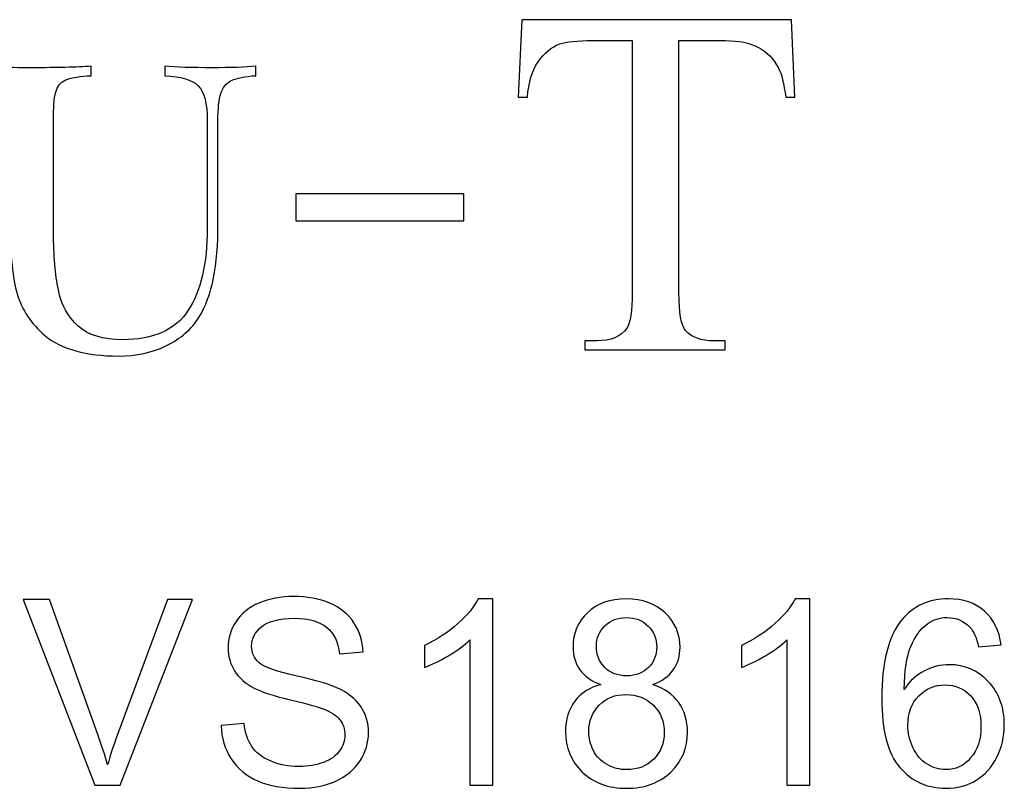
# Model space of a CAD drawing. Units: millimetres. Extents: x -249 to 674, y -195 to 187.
# Drawn here: x 339 to 372, y -5 to 20 of the extents above; entities that cross this region are included whole.
import ezdxf

# ---------------------------------------------------------------- set-up
doc = ezdxf.new("R2010")
doc.units = ezdxf.units.MM
doc.header["$MEASUREMENT"] = 0
doc.layers.add('layer 1', color=7, linetype='Continuous')

msp = doc.modelspace()

# ---------------------------------------------------------------- linework, layer by layer
at = {"layer": 'layer 1', "color": 0}
for points, knots in [([(365.142, 20.387), (365.142, 20.387), (365.259, 17.785), (365.259, 17.785), (365.259, 17.785), (365.259, 17.785), (364.95, 17.785), (364.95, 17.785), (364.95, 17.785), (364.889, 18.242), (364.809, 18.57), (364.706, 18.765), (364.706, 18.765), (364.536, 19.079), (364.313, 19.313), (364.032, 19.46), (364.032, 19.46), (363.751, 19.61), (363.384, 19.686), (362.928, 19.686), (362.928, 19.686), (362.928, 19.686), (361.37, 19.686), (361.37, 19.686), (361.37, 19.686), (361.37, 19.686), (361.37, 11.24), (361.37, 11.24), (361.37, 11.24), (361.37, 10.558), (361.442, 10.133), (361.59, 9.963), (361.59, 9.963), (361.796, 9.735), (362.113, 9.621), (362.541, 9.621), (362.541, 9.621), (362.541, 9.621), (362.922, 9.621), (362.922, 9.621), (362.922, 9.621), (362.922, 9.621), (362.922, 9.32), (362.922, 9.32), (362.922, 9.32), (362.922, 9.32), (358.215, 9.32), (358.215, 9.32), (358.215, 9.32), (358.215, 9.32), (358.215, 9.621), (358.215, 9.621), (358.215, 9.621), (358.215, 9.621), (358.613, 9.621), (358.613, 9.621), (358.613, 9.621), (359.086, 9.621), (359.42, 9.762), (359.62, 10.046), (359.62, 10.046), (359.74, 10.222), (359.801, 10.619), (359.801, 11.24), (359.801, 11.24), (359.801, 11.24), (359.801, 19.686), (359.801, 19.686), (359.801, 19.686), (359.801, 19.686), (358.474, 19.686), (358.474, 19.686), (358.474, 19.686), (357.957, 19.686), (357.59, 19.647), (357.373, 19.572), (357.373, 19.572), (357.089, 19.469), (356.85, 19.271), (356.646, 18.976), (356.646, 18.976), (356.446, 18.684), (356.327, 18.286), (356.288, 17.785), (356.288, 17.785), (356.288, 17.785), (355.979, 17.785), (355.979, 17.785), (355.979, 17.785), (355.979, 17.785), (356.096, 20.387), (356.096, 20.387), (356.096, 20.387), (356.096, 20.387), (365.142, 20.387), (365.142, 20.387)], [0, 0, 0, 0, 0.04, 0.04, 0.04, 0.04, 0.08, 0.08, 0.08, 0.08, 0.12, 0.12, 0.12, 0.12, 0.16, 0.16, 0.16, 0.16, 0.2, 0.2, 0.2, 0.2, 0.24, 0.24, 0.24, 0.24, 0.28, 0.28, 0.28, 0.28, 0.32, 0.32, 0.32, 0.32, 0.36, 0.36, 0.36, 0.36, 0.4, 0.4, 0.4, 0.4, 0.44, 0.44, 0.44, 0.44, 0.48, 0.48, 0.48, 0.48, 0.52, 0.52, 0.52, 0.52, 0.56, 0.56, 0.56, 0.56, 0.6, 0.6, 0.6, 0.6, 0.64, 0.64, 0.64, 0.64, 0.68, 0.68, 0.68, 0.68, 0.72, 0.72, 0.72, 0.72, 0.76, 0.76, 0.76, 0.76, 0.8, 0.8, 0.8, 0.8, 0.84, 0.84, 0.84, 0.84, 0.88, 0.88, 0.88, 0.88, 0.92, 0.92, 0.92, 0.92, 1, 1, 1, 1]), ([(347.178, 18.51), (346.815, 18.488), (346.545, 18.435), (346.368, 18.346), (346.368, 18.346), (346.191, 18.258), (346.072, 18.111), (346.01, 17.912), (346.01, 17.912), (345.943, 17.709), (345.912, 17.408), (345.912, 17.014), (345.912, 17.014), (345.912, 17.014), (345.912, 13.561), (345.912, 13.561), (345.912, 13.561), (345.912, 12.844), (345.864, 12.233), (345.766, 11.728), (345.766, 11.728), (345.664, 11.219), (345.501, 10.781), (345.275, 10.405), (345.275, 10.405), (345.023, 10.011), (344.664, 9.697), (344.19, 9.462), (344.19, 9.462), (343.717, 9.227), (343.177, 9.112), (342.57, 9.112), (342.57, 9.112), (341.499, 9.112), (340.676, 9.342), (340.105, 9.798), (340.105, 9.798), (339.649, 10.201), (339.339, 10.666), (339.184, 11.188), (339.184, 11.188), (339.029, 11.706), (338.949, 12.481), (338.949, 13.512), (338.949, 13.512), (338.949, 13.512), (338.949, 17.169), (338.949, 17.169), (338.949, 17.169), (338.949, 17.563), (338.918, 17.85), (338.856, 18.027), (338.856, 18.027), (338.794, 18.204), (338.679, 18.324), (338.507, 18.386), (338.507, 18.386), (338.334, 18.448), (338.059, 18.488), (337.683, 18.51), (337.683, 18.51), (337.683, 18.51), (337.683, 18.824), (337.683, 18.824), (337.683, 18.824), (338.121, 18.793), (338.785, 18.776), (339.684, 18.776), (339.684, 18.776), (340.516, 18.776), (341.176, 18.793), (341.667, 18.824), (341.667, 18.824), (341.667, 18.824), (341.667, 18.51), (341.667, 18.51), (341.667, 18.51), (341.291, 18.488), (341.021, 18.448), (340.848, 18.386), (340.848, 18.386), (340.676, 18.324), (340.556, 18.204), (340.494, 18.027), (340.494, 18.027), (340.432, 17.85), (340.401, 17.563), (340.401, 17.169), (340.401, 17.169), (340.401, 17.169), (340.401, 13.247), (340.401, 13.247), (340.401, 13.247), (340.401, 12.476), (340.454, 11.839), (340.561, 11.334), (340.561, 11.334), (340.662, 10.83), (340.884, 10.422), (341.225, 10.117), (341.225, 10.117), (341.561, 9.812), (342.057, 9.657), (342.712, 9.657), (342.712, 9.657), (343.752, 9.657), (344.487, 9.984), (344.916, 10.644), (344.916, 10.644), (345.341, 11.299), (345.554, 12.215), (345.554, 13.388), (345.554, 13.388), (345.554, 13.388), (345.554, 17.014), (345.554, 17.014), (345.554, 17.014), (345.554, 17.576), (345.452, 17.961), (345.253, 18.169), (345.253, 18.169), (345.049, 18.377), (344.677, 18.488), (344.133, 18.51), (344.133, 18.51), (344.133, 18.51), (344.133, 18.824), (344.133, 18.824), (344.133, 18.824), (344.509, 18.793), (345.04, 18.776), (345.726, 18.776), (345.726, 18.776), (346.351, 18.776), (346.837, 18.793), (347.178, 18.824), (347.178, 18.824), (347.178, 18.824), (347.178, 18.51), (347.178, 18.51)], [0, 0, 0, 0, 0.027778, 0.027778, 0.027778, 0.027778, 0.055556, 0.055556, 0.055556, 0.055556, 0.083333, 0.083333, 0.083333, 0.083333, 0.111111, 0.111111, 0.111111, 0.111111, 0.138889, 0.138889, 0.138889, 0.138889, 0.166667, 0.166667, 0.166667, 0.166667, 0.194444, 0.194444, 0.194444, 0.194444, 0.222222, 0.222222, 0.222222, 0.222222, 0.25, 0.25, 0.25, 0.25, 0.277778, 0.277778, 0.277778, 0.277778, 0.305556, 0.305556, 0.305556, 0.305556, 0.333333, 0.333333, 0.333333, 0.333333, 0.361111, 0.361111, 0.361111, 0.361111, 0.388889, 0.388889, 0.388889, 0.388889, 0.416667, 0.416667, 0.416667, 0.416667, 0.444444, 0.444444, 0.444444, 0.444444, 0.472222, 0.472222, 0.472222, 0.472222, 0.5, 0.5, 0.5, 0.5, 0.527778, 0.527778, 0.527778, 0.527778, 0.555556, 0.555556, 0.555556, 0.555556, 0.583333, 0.583333, 0.583333, 0.583333, 0.611111, 0.611111, 0.611111, 0.611111, 0.638889, 0.638889, 0.638889, 0.638889, 0.666667, 0.666667, 0.666667, 0.666667, 0.694444, 0.694444, 0.694444, 0.694444, 0.722222, 0.722222, 0.722222, 0.722222, 0.75, 0.75, 0.75, 0.75, 0.777778, 0.777778, 0.777778, 0.777778, 0.805556, 0.805556, 0.805556, 0.805556, 0.833333, 0.833333, 0.833333, 0.833333, 0.861111, 0.861111, 0.861111, 0.861111, 0.888889, 0.888889, 0.888889, 0.888889, 0.916667, 0.916667, 0.916667, 0.916667, 0.944444, 0.944444, 0.944444, 0.944444, 1, 1, 1, 1]), ([(354.157, 13.641), (354.157, 13.641), (348.522, 13.641), (348.522, 13.641), (348.522, 13.641), (348.522, 13.641), (348.522, 14.544), (348.522, 14.544), (348.522, 14.544), (348.522, 14.544), (354.157, 14.544), (354.157, 14.544), (354.157, 14.544), (354.157, 14.544), (354.157, 13.641), (354.157, 13.641)], [0, 0, 0, 0, 0.2, 0.2, 0.2, 0.2, 0.4, 0.4, 0.4, 0.4, 0.6, 0.6, 0.6, 0.6, 1, 1, 1, 1]), ([(346.017, -3.276), (346.017, -3.276), (346.79, -3.207), (346.79, -3.207), (346.79, -3.207), (346.827, -3.519), (346.912, -3.776), (347.047, -3.977), (347.047, -3.977), (347.181, -4.177), (347.39, -4.339), (347.672, -4.463), (347.672, -4.463), (347.954, -4.586), (348.273, -4.649), (348.626, -4.649), (348.626, -4.649), (348.94, -4.649), (349.217, -4.602), (349.457, -4.508), (349.457, -4.508), (349.698, -4.414), (349.876, -4.285), (349.993, -4.122), (349.993, -4.122), (350.11, -3.958), (350.17, -3.78), (350.17, -3.589), (350.17, -3.589), (350.17, -3.395), (350.113, -3.225), (350, -3.079), (350, -3.079), (349.887, -2.934), (349.701, -2.813), (349.44, -2.713), (349.44, -2.713), (349.273, -2.649), (348.904, -2.548), (348.332, -2.41), (348.332, -2.41), (347.76, -2.273), (347.361, -2.144), (347.132, -2.022), (347.132, -2.022), (346.835, -1.866), (346.615, -1.672), (346.47, -1.442), (346.47, -1.442), (346.324, -1.211), (346.252, -0.952), (346.252, -0.667), (346.252, -0.667), (346.252, -0.351), (346.342, -0.057), (346.52, 0.215), (346.52, 0.215), (346.698, 0.488), (346.957, 0.696), (347.3, 0.837), (347.3, 0.837), (347.642, 0.979), (348.023, 1.05), (348.441, 1.05), (348.441, 1.05), (348.901, 1.05), (349.308, 0.976), (349.66, 0.827), (349.66, 0.827), (350.012, 0.68), (350.283, 0.461), (350.472, 0.171), (350.472, 0.171), (350.662, -0.117), (350.763, -0.444), (350.778, -0.809), (350.778, -0.809), (350.778, -0.809), (349.987, -0.87), (349.987, -0.87), (349.987, -0.87), (349.945, -0.477), (349.802, -0.18), (349.557, 0.019), (349.557, 0.019), (349.313, 0.221), (348.951, 0.321), (348.473, 0.321), (348.473, 0.321), (347.975, 0.321), (347.611, 0.229), (347.384, 0.047), (347.384, 0.047), (347.157, -0.136), (347.042, -0.356), (347.042, -0.613), (347.042, -0.613), (347.042, -0.836), (347.123, -1.02), (347.284, -1.165), (347.284, -1.165), (347.443, -1.308), (347.856, -1.458), (348.525, -1.608), (348.525, -1.608), (349.194, -1.76), (349.653, -1.892), (349.902, -2.005), (349.902, -2.005), (350.262, -2.171), (350.53, -2.381), (350.703, -2.638), (350.703, -2.638), (350.875, -2.892), (350.96, -3.186), (350.96, -3.519), (350.96, -3.519), (350.96, -3.851), (350.866, -4.161), (350.677, -4.453), (350.677, -4.453), (350.487, -4.746), (350.216, -4.973), (349.861, -5.135), (349.861, -5.135), (349.507, -5.297), (349.108, -5.378), (348.664, -5.378), (348.664, -5.378), (348.102, -5.378), (347.632, -5.296), (347.252, -5.132), (347.252, -5.132), (346.871, -4.969), (346.575, -4.723), (346.359, -4.392), (346.359, -4.392), (346.142, -4.064), (346.029, -3.692), (346.017, -3.276)], [0, 0, 0, 0, 0.027778, 0.027778, 0.027778, 0.027778, 0.055556, 0.055556, 0.055556, 0.055556, 0.083333, 0.083333, 0.083333, 0.083333, 0.111111, 0.111111, 0.111111, 0.111111, 0.138889, 0.138889, 0.138889, 0.138889, 0.166667, 0.166667, 0.166667, 0.166667, 0.194444, 0.194444, 0.194444, 0.194444, 0.222222, 0.222222, 0.222222, 0.222222, 0.25, 0.25, 0.25, 0.25, 0.277778, 0.277778, 0.277778, 0.277778, 0.305556, 0.305556, 0.305556, 0.305556, 0.333333, 0.333333, 0.333333, 0.333333, 0.361111, 0.361111, 0.361111, 0.361111, 0.388889, 0.388889, 0.388889, 0.388889, 0.416667, 0.416667, 0.416667, 0.416667, 0.444444, 0.444444, 0.444444, 0.444444, 0.472222, 0.472222, 0.472222, 0.472222, 0.5, 0.5, 0.5, 0.5, 0.527778, 0.527778, 0.527778, 0.527778, 0.555556, 0.555556, 0.555556, 0.555556, 0.583333, 0.583333, 0.583333, 0.583333, 0.611111, 0.611111, 0.611111, 0.611111, 0.638889, 0.638889, 0.638889, 0.638889, 0.666667, 0.666667, 0.666667, 0.666667, 0.694444, 0.694444, 0.694444, 0.694444, 0.722222, 0.722222, 0.722222, 0.722222, 0.75, 0.75, 0.75, 0.75, 0.777778, 0.777778, 0.777778, 0.777778, 0.805556, 0.805556, 0.805556, 0.805556, 0.833333, 0.833333, 0.833333, 0.833333, 0.861111, 0.861111, 0.861111, 0.861111, 0.888889, 0.888889, 0.888889, 0.888889, 0.916667, 0.916667, 0.916667, 0.916667, 0.944444, 0.944444, 0.944444, 0.944444, 1, 1, 1, 1]), ([(341.782, -5.274), (341.782, -5.274), (339.378, 0.946), (339.378, 0.946), (339.378, 0.946), (339.378, 0.946), (340.27, 0.946), (340.27, 0.946), (340.27, 0.946), (340.27, 0.946), (341.886, -3.574), (341.886, -3.574), (341.886, -3.574), (342.015, -3.936), (342.125, -4.275), (342.212, -4.592), (342.212, -4.592), (342.307, -4.252), (342.419, -3.913), (342.546, -3.574), (342.546, -3.574), (342.546, -3.574), (344.223, 0.946), (344.223, 0.946), (344.223, 0.946), (344.223, 0.946), (345.062, 0.946), (345.062, 0.946), (345.062, 0.946), (345.062, 0.946), (342.637, -5.274), (342.637, -5.274), (342.637, -5.274), (342.637, -5.274), (341.782, -5.274), (341.782, -5.274)], [0, 0, 0, 0, 0.1, 0.1, 0.1, 0.1, 0.2, 0.2, 0.2, 0.2, 0.3, 0.3, 0.3, 0.3, 0.4, 0.4, 0.4, 0.4, 0.5, 0.5, 0.5, 0.5, 0.6, 0.6, 0.6, 0.6, 0.7, 0.7, 0.7, 0.7, 0.8, 0.8, 0.8, 0.8, 1, 1, 1, 1]), ([(355.126, -5.274), (355.126, -5.274), (354.362, -5.274), (354.362, -5.274), (354.362, -5.274), (354.362, -5.274), (354.362, -0.406), (354.362, -0.406), (354.362, -0.406), (354.178, -0.583), (353.936, -0.758), (353.638, -0.933), (353.638, -0.933), (353.34, -1.109), (353.07, -1.24), (352.833, -1.327), (352.833, -1.327), (352.833, -1.327), (352.833, -0.589), (352.833, -0.589), (352.833, -0.589), (353.26, -0.389), (353.634, -0.146), (353.954, 0.141), (353.954, 0.141), (354.274, 0.426), (354.501, 0.703), (354.634, 0.972), (354.634, 0.972), (354.634, 0.972), (355.126, 0.972), (355.126, 0.972), (355.126, 0.972), (355.126, 0.972), (355.126, -5.274), (355.126, -5.274)], [0, 0, 0, 0, 0.1, 0.1, 0.1, 0.1, 0.2, 0.2, 0.2, 0.2, 0.3, 0.3, 0.3, 0.3, 0.4, 0.4, 0.4, 0.4, 0.5, 0.5, 0.5, 0.5, 0.6, 0.6, 0.6, 0.6, 0.7, 0.7, 0.7, 0.7, 0.8, 0.8, 0.8, 0.8, 1, 1, 1, 1]), ([(358.751, -1.902), (358.434, -1.786), (358.199, -1.62), (358.046, -1.405), (358.046, -1.405), (357.894, -1.19), (357.817, -0.932), (357.817, -0.632), (357.817, -0.632), (357.817, -0.179), (357.979, 0.2), (358.304, 0.509), (358.304, 0.509), (358.629, 0.817), (359.061, 0.972), (359.601, 0.972), (359.601, 0.972), (360.142, 0.972), (360.58, 0.814), (360.91, 0.499), (360.91, 0.499), (361.24, 0.183), (361.405, -0.201), (361.405, -0.654), (361.405, -0.654), (361.405, -0.942), (361.33, -1.194), (361.179, -1.407), (361.179, -1.407), (361.029, -1.621), (360.8, -1.786), (360.491, -1.902), (360.491, -1.902), (360.872, -2.027), (361.16, -2.226), (361.359, -2.504), (361.359, -2.504), (361.557, -2.781), (361.657, -3.111), (361.657, -3.496), (361.657, -3.496), (361.657, -4.028), (361.469, -4.473), (361.094, -4.835), (361.094, -4.835), (360.717, -5.197), (360.224, -5.378), (359.611, -5.378), (359.611, -5.378), (358.999, -5.378), (358.505, -5.197), (358.128, -4.834), (358.128, -4.834), (357.753, -4.471), (357.565, -4.017), (357.565, -3.474), (357.565, -3.474), (357.565, -3.071), (357.668, -2.732), (357.874, -2.459), (357.874, -2.459), (358.079, -2.186), (358.372, -2.001), (358.751, -1.902)], [0, 0, 0, 0, 0.058824, 0.058824, 0.058824, 0.058824, 0.117647, 0.117647, 0.117647, 0.117647, 0.176471, 0.176471, 0.176471, 0.176471, 0.235294, 0.235294, 0.235294, 0.235294, 0.294118, 0.294118, 0.294118, 0.294118, 0.352941, 0.352941, 0.352941, 0.352941, 0.411765, 0.411765, 0.411765, 0.411765, 0.470588, 0.470588, 0.470588, 0.470588, 0.529412, 0.529412, 0.529412, 0.529412, 0.588235, 0.588235, 0.588235, 0.588235, 0.647059, 0.647059, 0.647059, 0.647059, 0.705882, 0.705882, 0.705882, 0.705882, 0.764706, 0.764706, 0.764706, 0.764706, 0.823529, 0.823529, 0.823529, 0.823529, 0.882353, 0.882353, 0.882353, 0.882353, 1, 1, 1, 1]), ([(365.755, -5.274), (365.755, -5.274), (364.991, -5.274), (364.991, -5.274), (364.991, -5.274), (364.991, -5.274), (364.991, -0.406), (364.991, -0.406), (364.991, -0.406), (364.807, -0.583), (364.565, -0.758), (364.267, -0.933), (364.267, -0.933), (363.968, -1.109), (363.699, -1.24), (363.462, -1.327), (363.462, -1.327), (363.462, -1.327), (363.462, -0.589), (363.462, -0.589), (363.462, -0.589), (363.889, -0.389), (364.262, -0.146), (364.582, 0.141), (364.582, 0.141), (364.902, 0.426), (365.13, 0.703), (365.263, 0.972), (365.263, 0.972), (365.263, 0.972), (365.755, 0.972), (365.755, 0.972), (365.755, 0.972), (365.755, 0.972), (365.755, -5.274), (365.755, -5.274)], [0, 0, 0, 0, 0.1, 0.1, 0.1, 0.1, 0.2, 0.2, 0.2, 0.2, 0.3, 0.3, 0.3, 0.3, 0.4, 0.4, 0.4, 0.4, 0.5, 0.5, 0.5, 0.5, 0.6, 0.6, 0.6, 0.6, 0.7, 0.7, 0.7, 0.7, 0.8, 0.8, 0.8, 0.8, 1, 1, 1, 1]), ([(372.173, -0.574), (372.173, -0.574), (371.417, -0.635), (371.417, -0.635), (371.417, -0.635), (371.349, -0.335), (371.252, -0.117), (371.126, 0.019), (371.126, 0.019), (370.919, 0.238), (370.663, 0.346), (370.358, 0.346), (370.358, 0.346), (370.114, 0.346), (369.897, 0.279), (369.71, 0.142), (369.71, 0.142), (369.469, -0.033), (369.281, -0.288), (369.141, -0.624), (369.141, -0.624), (369.002, -0.961), (368.929, -1.44), (368.924, -2.061), (368.924, -2.061), (369.107, -1.782), (369.333, -1.573), (369.6, -1.439), (369.6, -1.439), (369.866, -1.303), (370.144, -1.235), (370.437, -1.235), (370.437, -1.235), (370.946, -1.235), (371.381, -1.423), (371.74, -1.798), (371.74, -1.798), (372.097, -2.173), (372.277, -2.656), (372.277, -3.252), (372.277, -3.252), (372.277, -3.642), (372.193, -4.004), (372.025, -4.34), (372.025, -4.34), (371.856, -4.676), (371.625, -4.933), (371.33, -5.111), (371.33, -5.111), (371.036, -5.289), (370.702, -5.378), (370.328, -5.378), (370.328, -5.378), (369.692, -5.378), (369.173, -5.144), (368.77, -4.676), (368.77, -4.676), (368.369, -4.208), (368.168, -3.437), (368.168, -2.362), (368.168, -2.362), (368.168, -1.161), (368.391, -0.286), (368.835, 0.26), (368.835, 0.26), (369.223, 0.735), (369.746, 0.972), (370.405, 0.972), (370.405, 0.972), (370.894, 0.972), (371.297, 0.835), (371.609, 0.561), (371.609, 0.561), (371.922, 0.287), (372.11, -0.091), (372.173, -0.574)], [0, 0, 0, 0, 0.05, 0.05, 0.05, 0.05, 0.1, 0.1, 0.1, 0.1, 0.15, 0.15, 0.15, 0.15, 0.2, 0.2, 0.2, 0.2, 0.25, 0.25, 0.25, 0.25, 0.3, 0.3, 0.3, 0.3, 0.35, 0.35, 0.35, 0.35, 0.4, 0.4, 0.4, 0.4, 0.45, 0.45, 0.45, 0.45, 0.5, 0.5, 0.5, 0.5, 0.55, 0.55, 0.55, 0.55, 0.6, 0.6, 0.6, 0.6, 0.65, 0.65, 0.65, 0.65, 0.7, 0.7, 0.7, 0.7, 0.75, 0.75, 0.75, 0.75, 0.8, 0.8, 0.8, 0.8, 0.85, 0.85, 0.85, 0.85, 0.9, 0.9, 0.9, 0.9, 1, 1, 1, 1]), ([(358.599, -0.605), (358.599, -0.9), (358.693, -1.14), (358.88, -1.327), (358.88, -1.327), (359.068, -1.514), (359.314, -1.608), (359.62, -1.608), (359.62, -1.608), (359.917, -1.608), (360.157, -1.516), (360.344, -1.33), (360.344, -1.33), (360.531, -1.145), (360.623, -0.917), (360.623, -0.648), (360.623, -0.648), (360.623, -0.367), (360.528, -0.131), (360.335, 0.06), (360.335, 0.06), (360.144, 0.251), (359.902, 0.346), (359.611, 0.346), (359.611, 0.346), (359.317, 0.346), (359.075, 0.252), (358.884, 0.066), (358.884, 0.066), (358.695, -0.121), (358.599, -0.344), (358.599, -0.605)], [0, 0, 0, 0, 0.111111, 0.111111, 0.111111, 0.111111, 0.222222, 0.222222, 0.222222, 0.222222, 0.333333, 0.333333, 0.333333, 0.333333, 0.444444, 0.444444, 0.444444, 0.444444, 0.555556, 0.555556, 0.555556, 0.555556, 0.666667, 0.666667, 0.666667, 0.666667, 0.777778, 0.777778, 0.777778, 0.777778, 1, 1, 1, 1]), ([(369.045, -3.259), (369.045, -3.522), (369.102, -3.774), (369.213, -4.014), (369.213, -4.014), (369.325, -4.255), (369.481, -4.437), (369.679, -4.563), (369.679, -4.563), (369.879, -4.689), (370.091, -4.753), (370.315, -4.753), (370.315, -4.753), (370.641, -4.753), (370.919, -4.623), (371.149, -4.362), (371.149, -4.362), (371.379, -4.101), (371.495, -3.748), (371.495, -3.301), (371.495, -3.301), (371.495, -2.871), (371.381, -2.532), (371.153, -2.284), (371.153, -2.284), (370.926, -2.037), (370.636, -1.912), (370.285, -1.912), (370.285, -1.912), (369.94, -1.912), (369.646, -2.037), (369.406, -2.284), (369.406, -2.284), (369.165, -2.532), (369.045, -2.856), (369.045, -3.259)], [0, 0, 0, 0, 0.1, 0.1, 0.1, 0.1, 0.2, 0.2, 0.2, 0.2, 0.3, 0.3, 0.3, 0.3, 0.4, 0.4, 0.4, 0.4, 0.5, 0.5, 0.5, 0.5, 0.6, 0.6, 0.6, 0.6, 0.7, 0.7, 0.7, 0.7, 0.8, 0.8, 0.8, 0.8, 1, 1, 1, 1]), ([(358.347, -3.48), (358.347, -3.699), (358.398, -3.909), (358.499, -4.113), (358.499, -4.113), (358.6, -4.316), (358.754, -4.473), (358.96, -4.585), (358.96, -4.585), (359.164, -4.697), (359.384, -4.753), (359.617, -4.753), (359.617, -4.753), (359.985, -4.753), (360.286, -4.636), (360.522, -4.401), (360.522, -4.401), (360.758, -4.167), (360.875, -3.868), (360.875, -3.506), (360.875, -3.506), (360.875, -3.139), (360.754, -2.834), (360.512, -2.594), (360.512, -2.594), (360.268, -2.354), (359.962, -2.234), (359.592, -2.234), (359.592, -2.234), (359.23, -2.234), (358.933, -2.352), (358.699, -2.59), (358.699, -2.59), (358.464, -2.827), (358.347, -3.124), (358.347, -3.48)], [0, 0, 0, 0, 0.1, 0.1, 0.1, 0.1, 0.2, 0.2, 0.2, 0.2, 0.3, 0.3, 0.3, 0.3, 0.4, 0.4, 0.4, 0.4, 0.5, 0.5, 0.5, 0.5, 0.6, 0.6, 0.6, 0.6, 0.7, 0.7, 0.7, 0.7, 0.8, 0.8, 0.8, 0.8, 1, 1, 1, 1])]:
    msp.add_open_spline(points, degree=3, knots=knots, dxfattribs=at)

doc.saveas('drawing.dxf')
